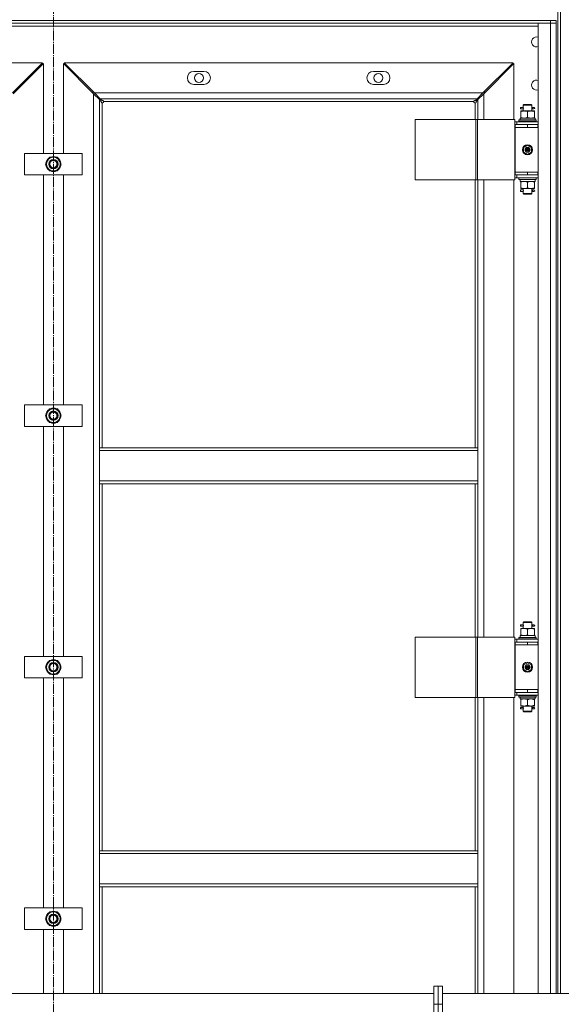
# Model space of a CAD drawing. Units: millimetres. Extents: x 0 to 30434, y -7 to 21000.
# Drawn here: x 4452 to 5206, y 13654 to 15024 of the extents above; entities that cross this region are included whole.
import ezdxf

# ---------------------------------------------------------------- set-up
doc = ezdxf.new("R2010")
doc.units = ezdxf.units.MM
doc.linetypes.add('K5LT_AXLED', pattern=[18.552359, 14.052359, -1.5, 1.5, -1.5])
doc.linetypes.add('K5LT_THIN', pattern=[0])
for name, color, linetype, true_color in [('OSI', 2, 'Continuous', 0xffff00), ('R', 1, 'Continuous', 0xff0000), ('WELDING', 7, 'Continuous', 0xffffff)]:
    doc.layers.add(name, color=color, linetype=linetype, true_color=true_color)

msp = doc.modelspace()

# ---------------------------------------------------------------- linework, layer by layer
at = {"layer": 'OSI', "color": 30, "linetype": 'K5LT_AXLED', "lineweight": 18, "true_color": 0xff8000}
msp.add_line((4498.6, 16827.5), (4498.6, 11160.5), dxfattribs=at)
at = {"layer": 'R', "color": 7, "linetype": 'K5LT_THIN', "lineweight": 18}
for p, q in [((5200.6, 16731.5), (5200.6, 13669.7)), ((5204.6, 16731.5), (5204.6, 13669.7)), ((5190.6, 15023.5), (3806.6, 15023.5)), ((5190.6, 15019.5), (3806.6, 15019.5)), ((5173.6, 15015.5), (3823.6, 15015.5)), ((5173.6, 15019.5), (5190.6, 15019.5)), ((5173.6, 13669.7), (5173.6, 15019.5)), ((5190.6, 15023.5), (5198.6, 15023.5)), ((5190.6, 15023.5), (5190.6, 15019.5)), ((5190.6, 15019.5), (5198.6, 15019.5)), ((5198.6, 15019.5), (5190.6, 15019.5)), ((5190.6, 13669.7), (5190.6, 15019.5)), ((5198.6, 15023.5), (5198.6, 15019.5)), ((5198.6, 15018.5), (5198.6, 15019.5)), ((5198.6, 15019.5), (5198.6, 13669.7)), ((5198.6, 14908.5), (5198.6, 15018.5)), ((4483.6, 14964.5), (3858.7, 14964.5)), ((4441.6, 14922.5), (4483.6, 14964.5)), ((4484.6, 14963.4), (4442.6, 14921.4)), ((4484.6, 14838.5), (4484.6, 14963.4)), ((4554.6, 14921.4), (4512.6, 14963.4)), ((4512.6, 14963.4), (4512.6, 14838.5)), ((5138.6, 14964.5), (4513.7, 14964.5)), ((4513.7, 14964.5), (4555.7, 14922.5)), ((5096.6, 14922.5), (5138.6, 14964.5)), ((5139.6, 14963.4), (5097.6, 14921.4)), ((5139.6, 14885.5), (5139.6, 14963.4)), ((4708.1, 14952.5), (4694.1, 14952.5)), ((4958.1, 14952.5), (4944.1, 14952.5)), ((4694.1, 14934.5), (4708.1, 14934.5)), ((4944.1, 14934.5), (4958.1, 14934.5)), ((4554.7, 14923.5), (4552.6, 14923.5)), ((4553.6, 14922.5), (4553.6, 14922.5)), ((4553.6, 14922.5), (4553.6, 14922.4)), ((4562.6, 14913.4), (4554.6, 14921.4)), ((4554.6, 13669.7), (4554.6, 14921.4)), ((4555.7, 14922.5), (5096.6, 14922.5)), ((4555.7, 14922.5), (4563.7, 14914.5)), ((5088.6, 14914.5), (5096.6, 14922.5)), ((5097.6, 14921.4), (5089.6, 14913.4)), ((5099.7, 14923.5), (5097.6, 14923.5)), ((5097.6, 14921.4), (5097.6, 14885.5)), ((5098.6, 14922.5), (5098.7, 14922.5)), ((5098.6, 14922.4), (5098.6, 14922.5)), ((4565.2, 14910.8), (4562.6, 14913.4)), ((4562.6, 14913.4), (4562.6, 14428.8)), ((5088.6, 14914.5), (4563.7, 14914.5)), ((4563.7, 14914.5), (4566.3, 14911.9)), ((4566.6, 14908.5), (4566.6, 14428.8)), ((5083.6, 14910.5), (4568.6, 14910.5)), ((5085.6, 14885.5), (5085.6, 14908.5)), ((5086, 14911.9), (5088.6, 14914.5)), ((5089.6, 14913.4), (5087.1, 14910.8)), ((5089.6, 14885.5), (5089.6, 14913.4)), ((5152.6, 14905.5), (5153.6, 14906.5)), ((5153.6, 14906.5), (5158.6, 14906.5)), ((5158.6, 14906.5), (5163.6, 14906.5)), ((5164.6, 14905.5), (5163.6, 14906.5)), ((5198.6, 14907.5), (5198.6, 14908.5)), ((5198.6, 14903.5), (5198.6, 14907.5)), ((5148.6, 14902.5), (5152.7, 14902.5)), ((5148.6, 14902.5), (5148.6, 14900.5)), ((5148.6, 14900.5), (5152.7, 14900.5)), ((5149.1, 14896.6), (5149.1, 14897.5)), ((5149.1, 14897.5), (5153.9, 14897.5)), ((5149.1, 14896.6), (5149.1, 14888.3)), ((5152.6, 14905.5), (5158.6, 14905.5)), ((5152.6, 14903), (5152.6, 14905.5)), ((5152.6, 14897.5), (5152.6, 14900)), ((5153.9, 14897.5), (5163.4, 14897.5)), ((5158.6, 14905.5), (5164.6, 14905.5)), ((5158.6, 14896.6), (5158.6, 14888.3)), ((5163.4, 14897.5), (5168.1, 14897.5)), ((5164.5, 14902.5), (5166.3, 14902.5)), ((5164.5, 14900.5), (5166.3, 14900.5)), ((5164.6, 14903), (5164.6, 14905.5)), ((5164.6, 14897.5), (5164.6, 14900)), ((5167.6, 14902.5), (5166.3, 14902.5)), ((5167.6, 14900.5), (5166.3, 14900.5)), ((5168.1, 14897.5), (5168.1, 14896.6)), ((5168.1, 14896.6), (5168.1, 14888.3)), ((5198.6, 14878.5), (5198.6, 14903.5)), ((5086.6, 14885.5), (5002.3, 14885.5)), ((5002.3, 14885.5), (5002.3, 14801.5)), ((5089, 14885.5), (5086.6, 14885.5)), ((5086.6, 14885.5), (5086.6, 14801.5)), ((5141, 14885.5), (5089, 14885.5)), ((5089, 14885.5), (5089, 14801.5)), ((5141, 14885.5), (5141, 14801.5)), ((5143.6, 14882.5), (5141, 14882.5)), ((5141.6, 14878.5), (5141, 14878.5)), ((5141.6, 14874.5), (5141.6, 14878.5)), ((5141.6, 14878.5), (5158.6, 14878.5)), ((5143.6, 14882.5), (5173.6, 14882.5)), ((5143.6, 14878.5), (5143.6, 14882.5)), ((5146.6, 14884.7), (5146.8, 14885)), ((5146.6, 14884.7), (5146.6, 14882.8)), ((5170.6, 14884.7), (5146.6, 14884.7)), ((5146.6, 14882.8), (5146.8, 14882.5)), ((5170.6, 14882.8), (5146.6, 14882.8)), ((5170.5, 14885), (5146.8, 14885)), ((5148.2, 14887.5), (5169.1, 14887.5)), ((5148.3, 14886.1), (5148.2, 14885)), ((5149.1, 14887.5), (5149.1, 14888.3)), ((5158.6, 14878.5), (5173.1, 14878.5)), ((5158.6, 14874.5), (5158.6, 14878.5)), ((5168.1, 14888.3), (5168.1, 14887.5)), ((5169.1, 14885), (5169.1, 14887.5)), ((5170.6, 14884.7), (5170.5, 14885)), ((5170.6, 14882.8), (5170.5, 14882.5)), ((5170.6, 14884.7), (5170.6, 14882.8)), ((5173.1, 14874.5), (5173.1, 14878.5)), ((5173.1, 14878.5), (5173.6, 14878.5)), ((5198.6, 14878.5), (5198.6, 14874.5)), ((5141.6, 14874.5), (5158.6, 14874.5)), ((5158.6, 14874.5), (5141.6, 14874.5)), ((5141.6, 14874.5), (5141.6, 14812.5)), ((5158.6, 14874.5), (5173.1, 14874.5)), ((5173.1, 14874.5), (5173.6, 14874.5)), ((5198.6, 14812.5), (5198.6, 14874.5)), ((4458.6, 14838.5), (4538.6, 14838.5)), ((4458.6, 14808.5), (4458.6, 14838.5)), ((4538.6, 14838.5), (4538.6, 14808.5)), ((5153.1, 14846.6), (5158.6, 14849.8)), ((5153.1, 14840.3), (5153.1, 14846.6)), ((5158.6, 14837.1), (5153.1, 14840.3)), ((5158.6, 14849.8), (5164.1, 14846.6)), ((5164.1, 14840.3), (5158.6, 14837.1)), ((5164.1, 14846.6), (5164.1, 14840.3)), ((4487.7, 14823.5), (4493.2, 14833)), ((4490.4, 14818.7), (4487.7, 14823.5)), ((4493.2, 14833), (4504.1, 14833)), ((4504.1, 14833), (4506.9, 14828.2)), ((4509.6, 14823.5), (4504.1, 14814)), ((4506.9, 14828.2), (4509.6, 14823.5)), ((4509.1, 14824.5), (4509, 14824.5)), ((4493.2, 14814), (4490.4, 14818.7)), ((4504.1, 14814), (4493.2, 14814)), ((4508.3, 14821.2), (4508.9, 14821.2)), ((4509, 14822.3), (4509.1, 14822.3)), ((5158.6, 14812.5), (5141.6, 14812.5)), ((5141.6, 14812.5), (5141.6, 14808.5)), ((5158.6, 14812.5), (5141.6, 14812.5)), ((5158.6, 14812.5), (5158.6, 14808.5)), ((5173.1, 14812.5), (5158.6, 14812.5)), ((5173.1, 14812.5), (5173.1, 14808.5)), ((5173.6, 14812.5), (5173.1, 14812.5)), ((5198.6, 14812.5), (5198.6, 14808.5)), ((4538.6, 14808.5), (4458.6, 14808.5)), ((4484.6, 14488.5), (4484.6, 14808.5)), ((4512.6, 14808.5), (4512.6, 14488.5)), ((5086.6, 14801.5), (5002.3, 14801.5)), ((5085.6, 14428.8), (5085.6, 14801.5)), ((5089, 14801.5), (5086.6, 14801.5)), ((5141, 14801.5), (5089, 14801.5)), ((5089.6, 14428.8), (5089.6, 14801.5)), ((5097.6, 14801.5), (5097.6, 14165.5)), ((5139.6, 14165.5), (5139.6, 14801.5)), ((5141, 14808.5), (5141.6, 14808.5)), ((5141, 14804.5), (5143.6, 14804.5)), ((5158.6, 14808.5), (5141.6, 14808.5)), ((5143.6, 14808.5), (5143.6, 14804.5)), ((5173.6, 14804.5), (5143.6, 14804.5)), ((5146.6, 14804.2), (5146.8, 14804.5)), ((5146.6, 14804.2), (5146.6, 14802.3)), ((5170.6, 14804.2), (5146.6, 14804.2)), ((5170.6, 14802.3), (5146.6, 14802.3)), ((5146.6, 14802.3), (5146.8, 14802)), ((5170.5, 14802), (5146.8, 14802)), ((5148.2, 14799.5), (5148.3, 14800.8)), ((5148.2, 14799.5), (5148.4, 14799.5)), ((5169.1, 14799.5), (5148.4, 14799.5)), ((5149.1, 14798.6), (5149.1, 14799.5)), ((5149.1, 14790.3), (5149.1, 14798.6)), ((5173.1, 14808.5), (5158.6, 14808.5)), ((5158.6, 14790.3), (5158.6, 14798.6)), ((5168.1, 14799.5), (5168.1, 14798.6)), ((5168.1, 14790.3), (5168.1, 14798.6)), ((5169.1, 14802), (5169.1, 14799.5)), ((5170.6, 14804.2), (5170.5, 14804.5)), ((5170.6, 14802.3), (5170.5, 14802)), ((5170.6, 14804.2), (5170.6, 14802.3)), ((5173.6, 14808.5), (5173.1, 14808.5)), ((5198.6, 14158.5), (5198.6, 14808.5)), ((5148.6, 14787.5), (5152.7, 14787.5)), ((5148.6, 14787.5), (5148.6, 14785.5)), ((5148.6, 14785.5), (5152.7, 14785.5)), ((5149.1, 14789.5), (5149.1, 14790.3)), ((5153.9, 14789.5), (5149.1, 14789.5)), ((5152.6, 14788), (5152.6, 14789.5)), ((5152.6, 14782.5), (5152.6, 14785)), ((5152.6, 14782.5), (5153.6, 14781.5)), ((5152.6, 14782.5), (5158.6, 14782.5)), ((5163.4, 14789.5), (5153.9, 14789.5)), ((5158.6, 14782.5), (5164.6, 14782.5)), ((5168.1, 14789.5), (5163.4, 14789.5)), ((5164.6, 14782.5), (5163.6, 14781.5)), ((5164.5, 14787.5), (5166.3, 14787.5)), ((5164.5, 14785.5), (5166.3, 14785.5)), ((5164.6, 14788), (5164.6, 14789.5)), ((5164.6, 14782.5), (5164.6, 14785)), ((5167.6, 14787.5), (5166.3, 14787.5)), ((5167.6, 14785.5), (5166.3, 14785.5)), ((5168.1, 14790.3), (5168.1, 14789.5)), ((5153.6, 14781.5), (5158.6, 14781.5)), ((5158.6, 14781.5), (5163.6, 14781.5)), ((4458.6, 14488.5), (4538.6, 14488.5)), ((4458.6, 14458.5), (4458.6, 14488.5)), ((4487.7, 14473.5), (4493.2, 14483)), ((4493.2, 14483), (4504.1, 14483)), ((4504.1, 14483), (4506.9, 14478.2)), ((4538.6, 14488.5), (4538.6, 14458.5)), ((4490.4, 14468.7), (4487.7, 14473.5)), ((4493.2, 14464), (4490.4, 14468.7)), ((4509.6, 14473.5), (4504.1, 14464)), ((4506.9, 14478.2), (4509.6, 14473.5)), ((4508.3, 14471.2), (4508.9, 14471.2)), ((4509.1, 14474.5), (4509, 14474.5)), ((4509, 14472.3), (4509.1, 14472.3)), ((4538.6, 14458.5), (4458.6, 14458.5)), ((4484.6, 14138.5), (4484.6, 14458.5)), ((4504.1, 14464), (4493.2, 14464)), ((4512.6, 14458.5), (4512.6, 14138.5)), ((4562.6, 14428.8), (5089.6, 14428.8)), ((4562.6, 14428.8), (4562.6, 14424.8)), ((5089.6, 14428.8), (5089.6, 14424.8)), ((4562.6, 14382.8), (4562.6, 14424.8)), ((4562.6, 14424.8), (5089.6, 14424.8)), ((5089.6, 14424.8), (5089.6, 14382.8)), ((4562.6, 14382.8), (4562.6, 14378.8)), ((4562.6, 14382.8), (5089.6, 14382.8)), ((4562.6, 14378.8), (5089.6, 14378.8)), ((4562.6, 14378.8), (4562.6, 13868.1)), ((4566.6, 14378.8), (4566.6, 13868.1)), ((5085.6, 14165.5), (5085.6, 14378.8)), ((5089.6, 14382.8), (5089.6, 14378.8)), ((5089.6, 14165.5), (5089.6, 14378.8)), ((5148.6, 14182.5), (5148.6, 14180.5)), ((5148.6, 14182.5), (5152.7, 14182.5)), ((5148.6, 14180.5), (5152.7, 14180.5)), ((5152.6, 14185.5), (5153.6, 14186.5)), ((5152.6, 14183), (5152.6, 14185.5)), ((5152.6, 14185.5), (5158.6, 14185.5)), ((5152.6, 14177.5), (5152.6, 14180)), ((5153.6, 14186.5), (5158.6, 14186.5)), ((5158.6, 14186.5), (5163.6, 14186.5)), ((5158.6, 14185.5), (5164.6, 14185.5)), ((5164.6, 14185.5), (5163.6, 14186.5)), ((5164.5, 14182.5), (5166.3, 14182.5)), ((5164.5, 14180.5), (5166.3, 14180.5)), ((5164.6, 14183), (5164.6, 14185.5)), ((5164.6, 14177.5), (5164.6, 14180)), ((5167.6, 14182.5), (5166.3, 14182.5)), ((5167.6, 14180.5), (5166.3, 14180.5)), ((5148.2, 14167.5), (5169.1, 14167.5)), ((5148.3, 14166.1), (5148.2, 14165)), ((5149.1, 14177.5), (5153.9, 14177.5)), ((5149.1, 14176.6), (5149.1, 14177.5)), ((5149.1, 14176.6), (5149.1, 14168.3)), ((5149.1, 14167.5), (5149.1, 14168.3)), ((5153.9, 14177.5), (5163.4, 14177.5)), ((5158.6, 14176.6), (5158.6, 14168.3)), ((5163.4, 14177.5), (5168.1, 14177.5)), ((5168.1, 14177.5), (5168.1, 14176.6)), ((5168.1, 14176.6), (5168.1, 14168.3)), ((5168.1, 14168.3), (5168.1, 14167.5)), ((5169.1, 14165), (5169.1, 14167.5)), ((5002.3, 14165.5), (5002.3, 14081.5)), ((5086.6, 14165.5), (5002.3, 14165.5)), ((5089, 14165.5), (5086.6, 14165.5)), ((5086.6, 14165.5), (5086.6, 14081.5)), ((5141, 14165.5), (5089, 14165.5)), ((5089, 14165.5), (5089, 14081.5)), ((5141, 14165.5), (5141, 14081.5)), ((5143.6, 14162.5), (5141, 14162.5)), ((5141.6, 14158.5), (5141, 14158.5)), ((5141.6, 14158.5), (5158.6, 14158.5)), ((5141.6, 14154.5), (5141.6, 14158.5)), ((5141.6, 14154.5), (5158.6, 14154.5)), ((5141.6, 14154.5), (5141.6, 14092.5)), ((5158.6, 14154.5), (5141.6, 14154.5)), ((5143.6, 14158.5), (5143.6, 14162.5)), ((5143.6, 14162.5), (5173.6, 14162.5)), ((5146.6, 14164.7), (5146.8, 14165)), ((5170.6, 14164.7), (5146.6, 14164.7)), ((5146.6, 14164.7), (5146.6, 14162.8)), ((5146.6, 14162.8), (5146.8, 14162.5)), ((5170.6, 14162.8), (5146.6, 14162.8)), ((5170.5, 14165), (5146.8, 14165)), ((5158.6, 14154.5), (5158.6, 14158.5)), ((5158.6, 14158.5), (5173.1, 14158.5)), ((5158.6, 14154.5), (5173.1, 14154.5)), ((5170.6, 14164.7), (5170.5, 14165)), ((5170.6, 14162.8), (5170.5, 14162.5)), ((5170.6, 14164.7), (5170.6, 14162.8)), ((5173.1, 14158.5), (5173.6, 14158.5)), ((5173.1, 14154.5), (5173.1, 14158.5)), ((5173.1, 14154.5), (5173.6, 14154.5)), ((5198.6, 14158.5), (5198.6, 14154.5)), ((5198.6, 14092.5), (5198.6, 14154.5)), ((4458.6, 14108.5), (4458.6, 14138.5)), ((4458.6, 14138.5), (4538.6, 14138.5)), ((4538.6, 14138.5), (4538.6, 14108.5)), ((4487.7, 14123.5), (4493.2, 14133)), ((4493.2, 14133), (4504.1, 14133)), ((4504.1, 14133), (4506.9, 14128.2)), ((4506.9, 14128.2), (4509.6, 14123.5)), ((5153.1, 14126.6), (5158.6, 14129.8)), ((5153.1, 14120.3), (5153.1, 14126.6)), ((5158.6, 14129.8), (5164.1, 14126.6)), ((5164.1, 14126.6), (5164.1, 14120.3)), ((4490.4, 14118.7), (4487.7, 14123.5)), ((4493.2, 14114), (4490.4, 14118.7)), ((4504.1, 14114), (4493.2, 14114)), ((4509.6, 14123.5), (4504.1, 14114)), ((4508.3, 14121.2), (4508.9, 14121.2)), ((4509.1, 14124.5), (4509, 14124.5)), ((4509, 14122.3), (4509.1, 14122.3)), ((5158.6, 14117.1), (5153.1, 14120.3)), ((5164.1, 14120.3), (5158.6, 14117.1)), ((4538.6, 14108.5), (4458.6, 14108.5)), ((4484.6, 13788.5), (4484.6, 14108.5)), ((4512.6, 14108.5), (4512.6, 13788.5)), ((5141, 14088.5), (5141.6, 14088.5)), ((5141, 14084.5), (5143.6, 14084.5)), ((5141.6, 14092.5), (5141.6, 14088.5)), ((5158.6, 14092.5), (5141.6, 14092.5)), ((5158.6, 14092.5), (5141.6, 14092.5)), ((5158.6, 14088.5), (5141.6, 14088.5)), ((5143.6, 14088.5), (5143.6, 14084.5)), ((5173.6, 14084.5), (5143.6, 14084.5)), ((5146.6, 14084.2), (5146.8, 14084.5)), ((5146.6, 14084.2), (5146.6, 14082.3)), ((5170.6, 14084.2), (5146.6, 14084.2)), ((5173.1, 14092.5), (5158.6, 14092.5)), ((5158.6, 14092.5), (5158.6, 14088.5)), ((5173.1, 14088.5), (5158.6, 14088.5)), ((5170.6, 14084.2), (5170.5, 14084.5)), ((5170.6, 14084.2), (5170.6, 14082.3)), ((5173.1, 14092.5), (5173.1, 14088.5)), ((5173.6, 14092.5), (5173.1, 14092.5)), ((5173.6, 14088.5), (5173.1, 14088.5)), ((5198.6, 14092.5), (5198.6, 14088.5)), ((5198.6, 13669.7), (5198.6, 14088.5)), ((5086.6, 14081.5), (5002.3, 14081.5)), ((5085.6, 13868.1), (5085.6, 14081.5)), ((5089, 14081.5), (5086.6, 14081.5)), ((5141, 14081.5), (5089, 14081.5)), ((5089.6, 13868.1), (5089.6, 14081.5)), ((5097.6, 14081.5), (5097.6, 13669.7)), ((5139.6, 13669.7), (5139.6, 14081.5)), ((5170.6, 14082.3), (5146.6, 14082.3)), ((5146.6, 14082.3), (5146.8, 14082)), ((5170.5, 14082), (5146.8, 14082)), ((5148.2, 14079.5), (5148.3, 14080.8)), ((5148.2, 14079.5), (5148.4, 14079.5)), ((5169.1, 14079.5), (5148.4, 14079.5)), ((5149.1, 14078.6), (5149.1, 14079.5)), ((5149.1, 14070.3), (5149.1, 14078.6)), ((5149.1, 14069.5), (5149.1, 14070.3)), ((5158.6, 14070.3), (5158.6, 14078.6)), ((5168.1, 14079.5), (5168.1, 14078.6)), ((5168.1, 14070.3), (5168.1, 14078.6)), ((5168.1, 14070.3), (5168.1, 14069.5)), ((5169.1, 14082), (5169.1, 14079.5)), ((5170.6, 14082.3), (5170.5, 14082)), ((5148.6, 14067.5), (5152.7, 14067.5)), ((5148.6, 14067.5), (5148.6, 14065.5)), ((5148.6, 14065.5), (5152.7, 14065.5)), ((5153.9, 14069.5), (5149.1, 14069.5)), ((5152.6, 14068), (5152.6, 14069.5)), ((5152.6, 14062.5), (5152.6, 14065)), ((5152.6, 14062.5), (5153.6, 14061.5)), ((5152.6, 14062.5), (5158.6, 14062.5)), ((5153.6, 14061.5), (5158.6, 14061.5)), ((5163.4, 14069.5), (5153.9, 14069.5)), ((5158.6, 14062.5), (5164.6, 14062.5)), ((5158.6, 14061.5), (5163.6, 14061.5)), ((5168.1, 14069.5), (5163.4, 14069.5)), ((5164.6, 14062.5), (5163.6, 14061.5)), ((5164.5, 14067.5), (5166.3, 14067.5)), ((5164.5, 14065.5), (5166.3, 14065.5)), ((5164.6, 14068), (5164.6, 14069.5)), ((5164.6, 14062.5), (5164.6, 14065)), ((5167.6, 14067.5), (5166.3, 14067.5)), ((5167.6, 14065.5), (5166.3, 14065.5)), ((4562.6, 13868.1), (4562.6, 13864.1)), ((4562.6, 13868.1), (5089.6, 13868.1)), ((5089.6, 13868.1), (5089.6, 13864.1)), ((4562.6, 13822.1), (4562.6, 13864.1)), ((4562.6, 13864.1), (5089.6, 13864.1)), ((5089.6, 13864.1), (5089.6, 13822.1)), ((4562.6, 13822.1), (4562.6, 13818.1)), ((4562.6, 13822.1), (5089.6, 13822.1)), ((4562.6, 13818.1), (5089.6, 13818.1)), ((4562.6, 13818.1), (4562.6, 13669.7)), ((4566.6, 13818.1), (4566.6, 13669.7)), ((5085.6, 13669.7), (5085.6, 13818.1)), ((5089.6, 13822.1), (5089.6, 13818.1)), ((5089.6, 13669.7), (5089.6, 13818.1)), ((4458.6, 13788.5), (4538.6, 13788.5)), ((4458.6, 13758.5), (4458.6, 13788.5)), ((4487.7, 13773.5), (4493.2, 13783)), ((4493.2, 13783), (4504.1, 13783)), ((4504.1, 13783), (4506.9, 13778.2)), ((4538.6, 13788.5), (4538.6, 13758.5)), ((4490.4, 13768.7), (4487.7, 13773.5)), ((4493.2, 13764), (4490.4, 13768.7)), ((4509.6, 13773.5), (4504.1, 13764)), ((4506.9, 13778.2), (4509.6, 13773.5)), ((4508.3, 13771.2), (4508.9, 13771.2)), ((4509.1, 13774.5), (4509, 13774.5)), ((4509, 13772.3), (4509.1, 13772.3)), ((4538.6, 13758.5), (4458.6, 13758.5)), ((4484.6, 13669.7), (4484.6, 13758.5)), ((4504.1, 13764), (4493.2, 13764)), ((4512.6, 13758.5), (4512.6, 13669.7)), ((5028.4, 13679.5), (5028.4, 13654.7)), ((5028.4, 13679.5), (5034.4, 13679.5)), ((5034.4, 13679.5), (5034.4, 13654.7)), ((5034.4, 13679.5), (5040.4, 13679.5)), ((5034.4, 13679.5), (5034.4, 13654.7)), ((5040.4, 13679.5), (5040.4, 13654.7)), ((4419.5, 13669.7), (5028.4, 13669.7)), ((5040.4, 13669.7), (5649.3, 13669.7)), ((5028.4, 13654.7), (5028.4, 12324.5)), ((5028.4, 13654.7), (5034.4, 13654.7)), ((5034.4, 13654.7), (5034.4, 12324.5)), ((5034.4, 13654.7), (5040.4, 13654.7)), ((5034.4, 13654.7), (5034.4, 12324.5)), ((5040.4, 13654.7), (5040.4, 12324.5))]:
    msp.add_line(p, q, dxfattribs=at)
for centre, radius in [((4701.1, 14943.5), 6.25), ((4951.1, 14943.5), 6.25), ((5158.6, 14843.5), 7), ((5158.6, 14843.5), 3.49), ((5158.6, 14843.5), 3.49), ((5158.6, 14843.5), 3.25), ((5158.6, 14843.5), 3.19), ((5158.6, 14843.5), 3.19), ((5158.6, 14843.5), 2.1), ((5158.6, 14843.5), 0.9), ((4498.6, 14823.5), 6.5), ((4498.6, 14823.5), 6), ((4498.6, 14823.5), 5), ((4498.6, 14473.5), 6.5), ((4498.6, 14473.5), 6), ((4498.6, 14473.5), 5), ((4498.6, 14123.5), 6.5), ((4498.6, 14123.5), 6), ((4498.6, 14123.5), 5), ((5158.6, 14123.5), 7), ((5158.6, 14123.5), 3.49), ((5158.6, 14123.5), 3.49), ((5158.6, 14123.5), 3.25), ((5158.6, 14123.5), 3.19), ((5158.6, 14123.5), 3.19), ((5158.6, 14123.5), 2.1), ((5158.6, 14123.5), 0.9), ((4498.6, 13773.5), 6.5), ((4498.6, 13773.5), 6), ((4498.6, 13773.5), 5)]:
    msp.add_circle(centre, radius, dxfattribs=at)
for centre, radius, start, end in [((5171.1, 14993.5), 7, 69.0752, 290.9248), ((4694.1, 14943.5), 9, 90, 270), ((4708.1, 14943.5), 9, 270, 90), ((4944.1, 14943.5), 9, 90, 270), ((4958.1, 14943.5), 9, 270, 90), ((5171.1, 14933.5), 7, 69.0752, 290.9248), ((4566.6, 14910.5), 2, 270, 0), ((5085.6, 14910.5), 2, 180, 270), ((5167.6, 14901.5), 1, 270, 90), ((4498.6, 14823.5), 10.5, 124.7912, 175.2088), ((4498.6, 14823.5), 9.5, 30, 210), ((4498.6, 14823.5), 9.5, 210, 30), ((4498.6, 14823.5), 10.5, 64.7912, 115.2088), ((4498.6, 14823.5), 10.5, 5.5324, 55.2088), ((4498.6, 14823.5), 10.5, 184.7912, 235.2101), ((4498.6, 14823.5), 10.5, 244.7912, 295.2088), ((4498.6, 14823.5), 10.5, 304.7912, 347.3589), ((4498.6, 14823.5), 10.5, 347.3589, 353.8105), ((5167.6, 14786.5), 1, 270, 90), ((4498.6, 14473.5), 10.5, 124.7912, 175.2088), ((4498.6, 14473.5), 9.5, 30, 210), ((4498.6, 14473.5), 10.5, 64.7912, 115.2088), ((4498.6, 14473.5), 10.5, 5.5324, 55.2088), ((4498.6, 14473.5), 10.5, 184.7912, 235.2101), ((4498.6, 14473.5), 9.5, 210, 30), ((4498.6, 14473.5), 10.5, 304.7912, 347.3589), ((4498.6, 14473.5), 10.5, 347.3589, 353.8105), ((4498.6, 14473.5), 10.5, 244.7912, 295.2088), ((5167.6, 14181.5), 1, 270, 90), ((4498.6, 14123.5), 10.5, 124.7912, 175.2088), ((4498.6, 14123.5), 9.5, 30, 210), ((4498.6, 14123.5), 9.5, 210, 30), ((4498.6, 14123.5), 10.5, 64.7912, 115.2088), ((4498.6, 14123.5), 10.5, 5.5324, 55.2088), ((4498.6, 14123.5), 10.5, 184.7912, 235.2101), ((4498.6, 14123.5), 10.5, 244.7912, 295.2088), ((4498.6, 14123.5), 10.5, 304.7912, 347.3589), ((4498.6, 14123.5), 10.5, 347.3589, 353.8105), ((5167.6, 14066.5), 1, 270, 90), ((4498.6, 13773.5), 9.5, 30, 210), ((4498.6, 13773.5), 10.5, 64.7912, 115.2088), ((4498.6, 13773.5), 10.5, 124.7912, 175.2088), ((4498.6, 13773.5), 10.5, 184.7912, 235.2101), ((4498.6, 13773.5), 9.5, 210, 30), ((4498.6, 13773.5), 10.5, 5.5324, 55.2088), ((4498.6, 13773.5), 10.5, 304.7912, 347.3589), ((4498.6, 13773.5), 10.5, 347.3589, 353.8105), ((4498.6, 13773.5), 10.5, 244.7912, 295.2088)]:
    msp.add_arc(centre, radius, start, end, dxfattribs=at)
for centre, major_axis, ratio, start_param, end_param in [((5166.3, 14901.5), (0, 1), 0.301552, 0, 3.141593), ((5158.6, 14889.6), (0, 22.5), 0.466308, 1.667355, 1.779747), ((5158.6, 14804.4), (0, -22.5), 0.466308, -1.46282, -1.350219), ((5166.3, 14786.5), (0, 1), 0.301552, 0, 3.141593), ((5166.3, 14181.5), (0, 1), 0.301552, 0, 3.141593), ((5158.6, 14169.6), (0, 22.5), 0.466308, 1.667355, 1.779747), ((5158.6, 14084.4), (0, -22.5), 0.466308, -1.46282, -1.350219), ((5166.3, 14066.5), (0, 1), 0.301552, 0, 3.141593)]:
    msp.add_ellipse(centre, major_axis=major_axis, ratio=ratio, start_param=start_param, end_param=end_param, dxfattribs=at)
at = {"layer": 'WELDING', "color": 7, "linetype": 'K5LT_THIN', "lineweight": 18}
for p, q in [((5152.6, 14900), (5152.8, 14901)), ((5152.7, 14900.5), (5152.6, 14900)), ((5152.8, 14901.5), (5152.7, 14902.9)), ((5152.7, 14902.9), (5152.7, 14902.6)), ((5152.7, 14902.6), (5152.7, 14902.5)), ((5152.8, 14901), (5152.8, 14901.5)), ((5164.5, 14902), (5164.4, 14901.5)), ((5164.4, 14901.5), (5164.6, 14900)), ((5164.5, 14902.5), (5164.6, 14902.9)), ((5164.6, 14902.9), (5164.5, 14902)), ((5164.6, 14900.3), (5164.5, 14900.5)), ((5164.6, 14900), (5164.6, 14900.3)), ((5152.6, 14785), (5152.8, 14786)), ((5152.7, 14785.5), (5152.6, 14785)), ((5152.8, 14786.5), (5152.7, 14787.9)), ((5152.7, 14787.9), (5152.7, 14787.6)), ((5152.7, 14787.6), (5152.7, 14787.5)), ((5152.8, 14786), (5152.8, 14786.5)), ((5164.5, 14787), (5164.4, 14786.5)), ((5164.4, 14786.5), (5164.6, 14785)), ((5164.5, 14787.5), (5164.6, 14787.9)), ((5164.6, 14787.9), (5164.5, 14787)), ((5164.6, 14785.3), (5164.5, 14785.5)), ((5164.6, 14785), (5164.6, 14785.3)), ((5152.6, 14180), (5152.8, 14181)), ((5152.7, 14180.5), (5152.6, 14180)), ((5152.8, 14181.5), (5152.7, 14182.9)), ((5152.7, 14182.9), (5152.7, 14182.6)), ((5152.7, 14182.6), (5152.7, 14182.5)), ((5152.8, 14181), (5152.8, 14181.5)), ((5164.5, 14182), (5164.4, 14181.5)), ((5164.4, 14181.5), (5164.6, 14180)), ((5164.5, 14182.5), (5164.6, 14182.9)), ((5164.6, 14182.9), (5164.5, 14182)), ((5164.6, 14180.3), (5164.5, 14180.5)), ((5164.6, 14180), (5164.6, 14180.3)), ((5152.6, 14065), (5152.8, 14066)), ((5152.7, 14065.5), (5152.6, 14065)), ((5152.8, 14066.5), (5152.7, 14067.9)), ((5152.7, 14067.9), (5152.7, 14067.6)), ((5152.7, 14067.6), (5152.7, 14067.5)), ((5152.8, 14066), (5152.8, 14066.5)), ((5164.5, 14067), (5164.4, 14066.5)), ((5164.4, 14066.5), (5164.6, 14065)), ((5164.5, 14067.5), (5164.6, 14067.9)), ((5164.6, 14067.9), (5164.5, 14067)), ((5164.6, 14065.3), (5164.5, 14065.5)), ((5164.6, 14065), (5164.6, 14065.3))]:
    msp.add_line(p, q, dxfattribs=at)
for points, knots in [([(4565.2, 14910.8), (4565.2, 14910.7), (4565.2, 14910.5), (4565.2, 14910.2), (4565.2, 14910), (4565.3, 14909.7), (4565.4, 14909.5), (4565.5, 14909.2), (4565.6, 14909), (4565.8, 14908.8), (4565.9, 14908.7), (4566.1, 14908.6), (4566.3, 14908.5), (4566.5, 14908.5), (4566.6, 14908.5), (4566.6, 14908.5)], [0, 0, 0, 0, 1.50939, 2.82751, 4.009898, 5.231493, 6.501387, 7.76191, 9.023778, 10.268955, 11.487247, 12.688703, 13.982172, 15.087415, 16, 16, 16, 16]), ([(4568.6, 14910.5), (4568.6, 14910.5), (4568.6, 14910.7), (4568.6, 14910.9), (4568.5, 14911.1), (4568.4, 14911.2), (4568.2, 14911.4), (4568, 14911.5), (4567.8, 14911.7), (4567.6, 14911.8), (4567.3, 14911.9), (4567, 14911.9), (4566.8, 14911.9), (4566.5, 14911.9), (4566.3, 14911.9), (4566.3, 14911.9)], [0, 0, 0, 0, 1.412847, 2.648524, 3.763574, 4.923886, 6.14448, 7.375321, 8.631229, 9.895404, 11.153981, 12.41033, 13.625869, 14.824728, 16, 16, 16, 16]), ([(5086, 14911.9), (5085.9, 14911.9), (5085.7, 14911.9), (5085.4, 14911.9), (5085.1, 14911.9), (5084.9, 14911.8), (5084.6, 14911.7), (5084.4, 14911.6), (5084.2, 14911.5), (5084, 14911.3), (5083.9, 14911.2), (5083.8, 14911), (5083.7, 14910.8), (5083.6, 14910.6), (5083.6, 14910.5), (5083.6, 14910.5)], [0, 0, 0, 0, 1.50939, 2.82751, 4.009898, 5.231493, 6.501387, 7.76191, 9.023778, 10.268955, 11.487247, 12.688703, 13.982172, 15.087415, 16, 16, 16, 16]), ([(5085.6, 14908.5), (5085.7, 14908.5), (5085.9, 14908.5), (5086.1, 14908.5), (5086.3, 14908.6), (5086.4, 14908.7), (5086.6, 14908.9), (5086.7, 14909.1), (5086.9, 14909.3), (5087, 14909.5), (5087, 14909.8), (5087.1, 14910.1), (5087.1, 14910.3), (5087.1, 14910.6), (5087.1, 14910.8), (5087.1, 14910.8)], [0, 0, 0, 0, 1.412847, 2.648524, 3.763574, 4.923886, 6.14448, 7.375321, 8.631229, 9.895404, 11.153981, 12.41033, 13.625869, 14.824728, 16, 16, 16, 16]), ([(5153.9, 14897.5), (5153.6, 14897.5), (5153.1, 14897.4), (5152.5, 14897.4), (5152, 14897.3), (5151.3, 14897.2), (5150.4, 14897), (5149.6, 14896.7), (5149.1, 14896.6)], [0, 0, 0, 0, 1.548206, 2.616755, 3.724998, 4.291764, 6.613357, 9, 9, 9, 9]), ([(5158.6, 14896.6), (5158.2, 14896.7), (5157.5, 14897), (5156.5, 14897.2), (5155.6, 14897.3), (5154.9, 14897.4), (5154.3, 14897.5), (5154, 14897.5), (5153.9, 14897.5)], [0, 0, 0, 0, 2.494996, 4.309231, 5.73815, 7.133977, 8.472011, 9, 9, 9, 9]), ([(5163.4, 14897.5), (5163.2, 14897.5), (5162.7, 14897.4), (5162.1, 14897.4), (5161.5, 14897.3), (5160.7, 14897.2), (5159.7, 14896.9), (5159, 14896.7), (5158.6, 14896.6)], [0, 0, 0, 0, 1.192024, 2.404251, 3.60809, 4.765234, 6.955738, 9, 9, 9, 9]), ([(5168.1, 14896.6), (5167.6, 14896.8), (5166.9, 14897), (5165.9, 14897.2), (5165.2, 14897.3), (5164.6, 14897.4), (5164, 14897.4), (5163.6, 14897.5), (5163.4, 14897.5)], [0, 0, 0, 0, 2.905563, 4.375924, 5.511195, 6.679161, 7.850161, 9, 9, 9, 9]), ([(5149.1, 14888.3), (5149.6, 14888.1), (5150.4, 14887.9), (5151.4, 14887.7), (5152, 14887.6), (5152.7, 14887.5), (5153.3, 14887.5), (5153.7, 14887.5), (5153.9, 14887.5)], [0, 0, 0, 0, 2.905563, 4.375924, 5.511195, 6.679161, 7.850161, 9, 9, 9, 9]), ([(5153.9, 14887.5), (5154.1, 14887.5), (5154.5, 14887.5), (5155.2, 14887.5), (5155.8, 14887.6), (5156.6, 14887.7), (5157.6, 14888), (5158.3, 14888.2), (5158.6, 14888.3)], [0, 0, 0, 0, 1.192024, 2.404251, 3.60809, 4.765234, 6.955738, 9, 9, 9, 9]), ([(5158.6, 14888.3), (5159.2, 14888.1), (5160, 14887.9), (5161, 14887.7), (5161.6, 14887.6), (5162.1, 14887.5), (5162.7, 14887.5), (5163.2, 14887.5), (5163.7, 14887.5), (5164.2, 14887.5), (5164.8, 14887.5), (5165.5, 14887.6), (5166.7, 14887.9), (5167.6, 14888.1), (5168.1, 14888.3)], [0, 0, 0, 0, 2.72415, 3.912285, 4.716446, 5.530362, 6.353984, 7.180289, 7.997717, 8.810544, 9.605533, 10.761675, 12.184093, 15, 15, 15, 15]), ([(5158.6, 14798.6), (5158.1, 14798.8), (5157.3, 14799), (5156.3, 14799.2), (5155.7, 14799.3), (5155.2, 14799.4), (5154.6, 14799.4), (5154.1, 14799.5), (5153.6, 14799.5), (5153.1, 14799.4), (5152.5, 14799.4), (5151.7, 14799.3), (5150.6, 14799.1), (5149.7, 14798.8), (5149.1, 14798.6)], [0, 0, 0, 0, 2.72415, 3.912285, 4.716446, 5.530362, 6.353984, 7.180289, 7.997717, 8.810544, 9.605533, 10.761675, 12.184093, 15, 15, 15, 15]), ([(5163.4, 14799.5), (5163.1, 14799.5), (5162.6, 14799.4), (5162, 14799.4), (5161.5, 14799.3), (5160.8, 14799.2), (5159.9, 14799), (5159.1, 14798.7), (5158.6, 14798.6)], [0, 0, 0, 0, 1.548206, 2.616755, 3.724998, 4.291764, 6.613357, 9, 9, 9, 9]), ([(5168.1, 14798.6), (5167.7, 14798.7), (5167, 14799), (5166, 14799.2), (5165.1, 14799.3), (5164.4, 14799.4), (5163.8, 14799.5), (5163.5, 14799.5), (5163.4, 14799.5)], [0, 0, 0, 0, 2.494996, 4.309231, 5.73815, 7.133977, 8.472011, 9, 9, 9, 9]), ([(5149.1, 14790.3), (5149.6, 14790.1), (5150.4, 14789.9), (5151.4, 14789.7), (5152, 14789.6), (5152.7, 14789.5), (5153.3, 14789.5), (5153.7, 14789.5), (5153.9, 14789.5)], [0, 0, 0, 0, 2.905563, 4.375924, 5.511195, 6.679161, 7.850161, 9, 9, 9, 9]), ([(5153.9, 14789.5), (5154.1, 14789.5), (5154.5, 14789.5), (5155.2, 14789.5), (5155.8, 14789.6), (5156.6, 14789.7), (5157.6, 14790), (5158.3, 14790.2), (5158.6, 14790.3)], [0, 0, 0, 0, 1.192024, 2.404251, 3.60809, 4.765234, 6.955738, 9, 9, 9, 9]), ([(5158.6, 14790.3), (5159.1, 14790.1), (5159.9, 14789.9), (5160.9, 14789.7), (5161.5, 14789.6), (5162.2, 14789.5), (5162.8, 14789.5), (5163.2, 14789.5), (5163.4, 14789.5)], [0, 0, 0, 0, 2.905563, 4.375924, 5.511195, 6.679161, 7.850161, 9, 9, 9, 9]), ([(5163.4, 14789.5), (5163.6, 14789.5), (5164, 14789.5), (5164.7, 14789.5), (5165.3, 14789.6), (5166.1, 14789.7), (5167.1, 14790), (5167.8, 14790.2), (5168.1, 14790.3)], [0, 0, 0, 0, 1.192024, 2.404251, 3.60809, 4.765234, 6.955738, 9, 9, 9, 9]), ([(5153.9, 14177.5), (5153.6, 14177.5), (5153.1, 14177.4), (5152.5, 14177.4), (5152, 14177.3), (5151.3, 14177.2), (5150.4, 14177), (5149.6, 14176.7), (5149.1, 14176.6)], [0, 0, 0, 0, 1.548206, 2.616755, 3.724998, 4.291764, 6.613357, 9, 9, 9, 9]), ([(5149.1, 14168.3), (5149.6, 14168.1), (5150.4, 14167.9), (5151.4, 14167.7), (5152, 14167.6), (5152.7, 14167.5), (5153.3, 14167.5), (5153.7, 14167.5), (5153.9, 14167.5)], [0, 0, 0, 0, 2.905563, 4.375924, 5.511195, 6.679161, 7.850161, 9, 9, 9, 9]), ([(5158.6, 14176.6), (5158.2, 14176.7), (5157.5, 14177), (5156.5, 14177.2), (5155.6, 14177.3), (5154.9, 14177.4), (5154.3, 14177.5), (5154, 14177.5), (5153.9, 14177.5)], [0, 0, 0, 0, 2.494996, 4.309231, 5.73815, 7.133977, 8.472011, 9, 9, 9, 9]), ([(5153.9, 14167.5), (5154.1, 14167.5), (5154.5, 14167.5), (5155.2, 14167.5), (5155.8, 14167.6), (5156.6, 14167.7), (5157.6, 14168), (5158.3, 14168.2), (5158.6, 14168.3)], [0, 0, 0, 0, 1.192024, 2.404251, 3.60809, 4.765234, 6.955738, 9, 9, 9, 9]), ([(5163.4, 14177.5), (5163.2, 14177.5), (5162.7, 14177.4), (5162.1, 14177.4), (5161.5, 14177.3), (5160.7, 14177.2), (5159.7, 14176.9), (5159, 14176.7), (5158.6, 14176.6)], [0, 0, 0, 0, 1.192024, 2.404251, 3.60809, 4.765234, 6.955738, 9, 9, 9, 9]), ([(5158.6, 14168.3), (5159.2, 14168.1), (5160, 14167.9), (5161, 14167.7), (5161.6, 14167.6), (5162.1, 14167.5), (5162.7, 14167.5), (5163.2, 14167.5), (5163.7, 14167.5), (5164.2, 14167.5), (5164.8, 14167.5), (5165.5, 14167.6), (5166.7, 14167.9), (5167.6, 14168.1), (5168.1, 14168.3)], [0, 0, 0, 0, 2.72415, 3.912285, 4.716446, 5.530362, 6.353984, 7.180289, 7.997717, 8.810544, 9.605533, 10.761675, 12.184093, 15, 15, 15, 15]), ([(5168.1, 14176.6), (5167.6, 14176.8), (5166.9, 14177), (5165.9, 14177.2), (5165.2, 14177.3), (5164.6, 14177.4), (5164, 14177.4), (5163.6, 14177.5), (5163.4, 14177.5)], [0, 0, 0, 0, 2.905563, 4.375924, 5.511195, 6.679161, 7.850161, 9, 9, 9, 9]), ([(5158.6, 14078.6), (5158.1, 14078.8), (5157.3, 14079), (5156.3, 14079.2), (5155.7, 14079.3), (5155.2, 14079.4), (5154.6, 14079.4), (5154.1, 14079.5), (5153.6, 14079.5), (5153.1, 14079.4), (5152.5, 14079.4), (5151.7, 14079.3), (5150.6, 14079.1), (5149.7, 14078.8), (5149.1, 14078.6)], [0, 0, 0, 0, 2.72415, 3.912285, 4.716446, 5.530362, 6.353984, 7.180289, 7.997717, 8.810544, 9.605533, 10.761675, 12.184093, 15, 15, 15, 15]), ([(5149.1, 14070.3), (5149.6, 14070.1), (5150.4, 14069.9), (5151.4, 14069.7), (5152, 14069.6), (5152.7, 14069.5), (5153.3, 14069.5), (5153.7, 14069.5), (5153.9, 14069.5)], [0, 0, 0, 0, 2.905563, 4.375924, 5.511195, 6.679161, 7.850161, 9, 9, 9, 9]), ([(5153.9, 14069.5), (5154.1, 14069.5), (5154.5, 14069.5), (5155.2, 14069.5), (5155.8, 14069.6), (5156.6, 14069.7), (5157.6, 14070), (5158.3, 14070.2), (5158.6, 14070.3)], [0, 0, 0, 0, 1.192024, 2.404251, 3.60809, 4.765234, 6.955738, 9, 9, 9, 9]), ([(5163.4, 14079.5), (5163.1, 14079.5), (5162.6, 14079.4), (5162, 14079.4), (5161.5, 14079.3), (5160.8, 14079.2), (5159.9, 14079), (5159.1, 14078.7), (5158.6, 14078.6)], [0, 0, 0, 0, 1.548206, 2.616755, 3.724998, 4.291764, 6.613357, 9, 9, 9, 9]), ([(5158.6, 14070.3), (5159.1, 14070.1), (5159.9, 14069.9), (5160.9, 14069.7), (5161.5, 14069.6), (5162.2, 14069.5), (5162.8, 14069.5), (5163.2, 14069.5), (5163.4, 14069.5)], [0, 0, 0, 0, 2.905563, 4.375924, 5.511195, 6.679161, 7.850161, 9, 9, 9, 9]), ([(5168.1, 14078.6), (5167.7, 14078.7), (5167, 14079), (5166, 14079.2), (5165.1, 14079.3), (5164.4, 14079.4), (5163.8, 14079.5), (5163.5, 14079.5), (5163.4, 14079.5)], [0, 0, 0, 0, 2.494996, 4.309231, 5.73815, 7.133977, 8.472011, 9, 9, 9, 9]), ([(5163.4, 14069.5), (5163.6, 14069.5), (5164, 14069.5), (5164.7, 14069.5), (5165.3, 14069.6), (5166.1, 14069.7), (5167.1, 14070), (5167.8, 14070.2), (5168.1, 14070.3)], [0, 0, 0, 0, 1.192024, 2.404251, 3.60809, 4.765234, 6.955738, 9, 9, 9, 9])]:
    msp.add_open_spline(points, degree=3, knots=knots, dxfattribs=at)

doc.saveas('drawing.dxf')
